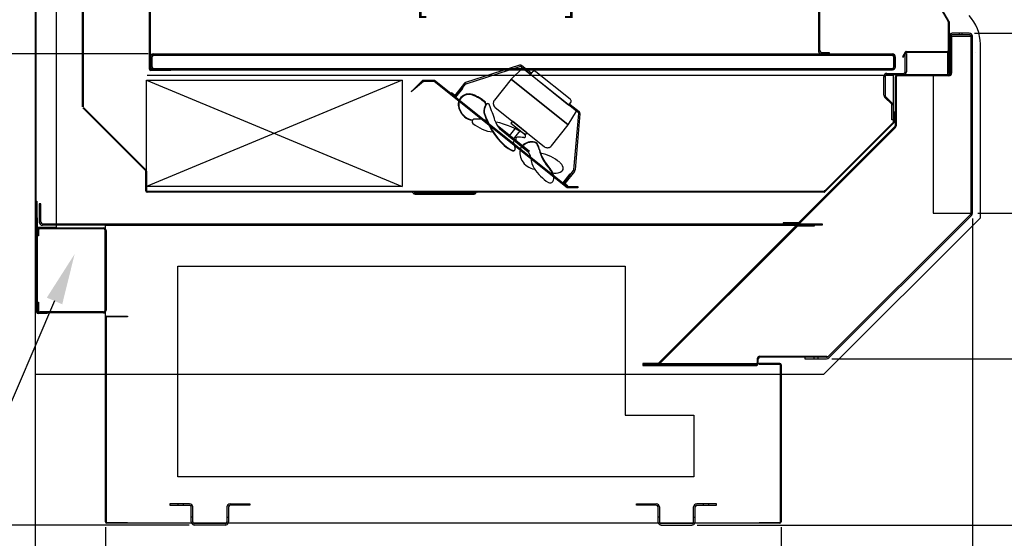
# Model space of a CAD drawing. Units: inches. Extents: x 36 to 253, y 23 to 202.
# Drawn here: x 63 to 109, y 144 to 168 of the extents above; entities that cross this region are included whole.
import ezdxf
from ezdxf import colors
from ezdxf.entities.mleader import LeaderData, LeaderLine
from ezdxf.math import Vec2, Vec3

# ---------------------------------------------------------------- set-up
doc = ezdxf.new("R2010")
doc.units = ezdxf.units.IN
doc.header["$LTSCALE"] = 6
doc.header["$MEASUREMENT"] = 0
doc.layers.add('DIMS-END', color=7, linetype='Continuous')
doc.layers.add('END VIEW', color=7, linetype='Continuous')
doc.styles.get("Standard").update_dxf_attribs({"font": 'arial.ttf'})
doc.dimstyles.get("Standard").update_dxf_attribs({"dimtxt": 1.3, "dimasz": 1.8, "dimexe": 0.25, "dimexo": 0.25, "dimgap": 0.09, "dimtad": 0, "dimtih": 1, "dimtoh": 1, "dimdec": 4, "dimzin": 0, "dimdsep": 46, "dimlunit": 5, "dimtxsty": 'Standard', "dimcen": 1, "dimadec": 0, "dimazin": 0, "dimtfac": 1, "dimtdec": 4, "dimtofl": 0, "dimtmove": 0, "dimatfit": 3, "dimfxl": 1, "dimfrac": 2, "dimtolj": 1, "dimtzin": 0, "dimarcsym": 0})

# ---------------------------------------------------------------- blocks, each defined once
blk = doc.blocks.new('*D17')
at = {"layer": 'Defpoints', "color": 0, "linetype": 'Continuous', "transparency": 16777216}
for p in [(76.228, 192.491), (40.176, 144.366), (71.304, 144.366)]:
    blk.add_point(p, dxfattribs=at)
at = {"layer": 'DIMS-END', "color": 0, "linetype": 'Continuous', "lineweight": -2, "transparency": 16777216}
for p, q in [((75.978, 192.491), (39.926, 192.491)), ((40.176, 190.691), (40.176, 172.884)), ((40.176, 146.166), (40.176, 164.81)), ((71.054, 144.366), (39.926, 144.366))]:
    blk.add_line(p, q, dxfattribs=at)
at = {"layer": 'DIMS-END', "color": 0, "linetype": 'Continuous', "transparency": 16777216}
for points in [[(39.876, 190.691), (40.476, 190.691), (40.176, 192.491)], [(39.876, 146.166), (40.476, 146.166), (40.176, 144.366)]]:
    blk.add_solid(points, dxfattribs=at)
at = {"layer": 'DIMS-END', "color": 0, "linetype": 'Continuous', "transparency": 16777216, "insert": (40.176, 168.847), "char_height": 1.3, "attachment_point": 5}
blk.add_mtext('\\A1;48 1/8 in\\P [122.2 cm]\\PCASE\\PHEIGHT', dxfattribs=at)
blk = doc.blocks.new('*D18')
at = {"layer": 'Defpoints', "color": 0, "linetype": 'Continuous', "transparency": 16777216}
for p in [(83.374, 188.729), (50.498, 166.506), (69.38, 166.506)]:
    blk.add_point(p, dxfattribs=at)
at = {"layer": 'DIMS-END', "color": 0, "linetype": 'Continuous', "lineweight": -2, "transparency": 16777216}
for p, q in [((83.124, 188.729), (50.248, 188.729)), ((50.498, 186.929), (50.498, 181.661)), ((50.498, 168.306), (50.498, 173.586)), ((69.13, 166.506), (50.248, 166.506))]:
    blk.add_line(p, q, dxfattribs=at)
at = {"layer": 'DIMS-END', "color": 0, "linetype": 'Continuous', "transparency": 16777216}
for points in [[(50.198, 186.929), (50.798, 186.929), (50.498, 188.729)], [(50.198, 168.306), (50.798, 168.306), (50.498, 166.506)]]:
    blk.add_solid(points, dxfattribs=at)
at = {"layer": 'DIMS-END', "color": 0, "linetype": 'Continuous', "transparency": 16777216, "insert": (50.498, 177.623), "char_height": 1.3, "attachment_point": 5}
blk.add_mtext('\\A1;22 1/4 in\\P [56.4 cm]\\PINTERIOR\\PHEIGHT', dxfattribs=at)
blk = doc.blocks.new('*D19')
at = {"layer": 'Defpoints', "color": 0, "linetype": 'Continuous', "transparency": 16777216}
for p in [(100.605, 170.229), (100.605, 168.506), (69.229, 166.336)]:
    blk.add_point(p, dxfattribs=at)
at = {"layer": 'DIMS-END', "color": 0, "linetype": 'Continuous', "lineweight": -2, "transparency": 16777216}
for p, q in [((69.229, 166.586), (69.229, 170.479)), ((71.029, 170.229), (81.235, 170.229)), ((98.805, 170.229), (89.271, 170.229)), ((100.605, 168.756), (100.605, 170.479))]:
    blk.add_line(p, q, dxfattribs=at)
at = {"layer": 'DIMS-END', "color": 0, "linetype": 'Continuous', "transparency": 16777216}
for points in [[(71.029, 170.529), (71.029, 169.929), (69.229, 170.229)], [(98.805, 170.529), (98.805, 169.929), (100.605, 170.229)]]:
    blk.add_solid(points, dxfattribs=at)
at = {"layer": 'DIMS-END', "color": 0, "linetype": 'Continuous', "transparency": 16777216, "insert": (85.253, 170.229), "char_height": 1.3, "attachment_point": 5}
blk.add_mtext('\\A1;31 3/8 in\\P [79.7 cm]', dxfattribs=at)
blk = doc.blocks.new('*D20')
at = {"layer": 'Defpoints', "color": 0, "transparency": 16777216}
for p in [(107.839, 159.022), (123.68, 159.022), (94.669, 144.366)]:
    blk.add_point(p, dxfattribs=at)
at = {"layer": 'DIMS-END', "color": 0, "lineweight": -2, "transparency": 16777216}
for p, q in [((108.089, 159.022), (123.93, 159.022)), ((123.68, 157.222), (123.68, 153.885)), ((123.68, 146.166), (123.68, 149.931)), ((94.919, 144.366), (123.93, 144.366))]:
    blk.add_line(p, q, dxfattribs=at)
at = {"layer": 'DIMS-END', "color": 0, "transparency": 16777216}
for points in [[(123.38, 157.222), (123.98, 157.222), (123.68, 159.022)], [(123.38, 146.166), (123.98, 146.166), (123.68, 144.366)]]:
    blk.add_solid(points, dxfattribs=at)
at = {"layer": 'DIMS-END', "color": 0, "transparency": 16777216, "insert": (123.68, 151.908), "char_height": 1.3, "width": 27.04786, "attachment_point": 5, "line_spacing_factor": 0.941778}
blk.add_mtext('\\A1;14 5/8 in\\P [37.2 cm]', dxfattribs=at)
blk = doc.blocks.new('*D21')
at = {"layer": 'Defpoints', "color": 0, "transparency": 16777216}
for p in [(100.994, 152.176), (114.622, 152.176), (94.669, 144.366)]:
    blk.add_point(p, dxfattribs=at)
at = {"layer": 'DIMS-END', "color": 0, "lineweight": -2, "transparency": 16777216}
for p, q in [((101.244, 152.176), (114.872, 152.176)), ((114.622, 150.376), (114.622, 150.305)), ((114.622, 146.166), (114.622, 146.351)), ((94.919, 144.366), (114.872, 144.366))]:
    blk.add_line(p, q, dxfattribs=at)
at = {"layer": 'DIMS-END', "color": 0, "transparency": 16777216}
for points in [[(114.322, 150.376), (114.922, 150.376), (114.622, 152.176)], [(114.322, 146.166), (114.922, 146.166), (114.622, 144.366)]]:
    blk.add_solid(points, dxfattribs=at)
at = {"layer": 'DIMS-END', "color": 0, "transparency": 16777216, "insert": (114.622, 148.328), "char_height": 1.3, "width": 28.89375, "attachment_point": 5, "line_spacing_factor": 0.941778}
blk.add_mtext('\\A1;7 13/16 in\\P [19.8 cm]', dxfattribs=at)
blk = doc.blocks.new('*D22')
at = {"layer": 'Defpoints', "color": 0, "transparency": 16777216}
for p in [(107.688, 167.484), (133.084, 167.484), (94.669, 144.366)]:
    blk.add_point(p, dxfattribs=at)
at = {"layer": 'DIMS-END', "color": 0, "lineweight": -2, "transparency": 16777216}
for p, q in [((107.938, 167.484), (133.334, 167.484)), ((133.084, 165.684), (133.084, 157.975)), ((133.084, 146.166), (133.084, 154.022)), ((94.919, 144.366), (133.334, 144.366))]:
    blk.add_line(p, q, dxfattribs=at)
at = {"layer": 'DIMS-END', "color": 0, "transparency": 16777216}
for points in [[(132.784, 165.684), (133.384, 165.684), (133.084, 167.484)], [(132.784, 146.166), (133.384, 146.166), (133.084, 144.366)]]:
    blk.add_solid(points, dxfattribs=at)
at = {"layer": 'DIMS-END', "color": 0, "transparency": 16777216, "insert": (133.084, 155.998), "char_height": 1.3, "width": 27.04786, "attachment_point": 5, "line_spacing_factor": 0.941778}
blk.add_mtext('\\A1;23 1/8 in\\P [58.7 cm]', dxfattribs=at)
blk = doc.blocks.new('*D23')
at = {"layer": 'Defpoints', "color": 0, "transparency": 16777216}
for p in [(63.826, 158.438), (67.119, 144.519), (67.119, 139.518)]:
    blk.add_point(p, dxfattribs=at)
at = {"layer": 'DIMS-END', "color": 0, "lineweight": -2, "transparency": 16777216}
for p, q in [((63.826, 158.188), (63.826, 139.268)), ((67.119, 144.269), (67.119, 139.268)), ((62.026, 139.518), (60.226, 139.518)), ((68.919, 139.518), (70.957, 139.518))]:
    blk.add_line(p, q, dxfattribs=at)
at = {"layer": 'DIMS-END', "color": 0, "transparency": 16777216}
for points in [[(62.026, 139.818), (62.026, 139.218), (63.826, 139.518)], [(68.919, 139.818), (68.919, 139.218), (67.119, 139.518)]]:
    blk.add_solid(points, dxfattribs=at)
at = {"layer": 'DIMS-END', "color": 0, "transparency": 16777216, "insert": (74.469, 139.518), "char_height": 1.3, "width": 23.35609, "attachment_point": 5, "line_spacing_factor": 0.941778}
blk.add_mtext('\\A1;3 5/16 in\\P [8.4 cm]', dxfattribs=at)
blk = doc.blocks.new('*D24')
at = {"layer": 'Defpoints', "color": 0, "transparency": 16777216}
for p in [(63.826, 158.371), (98.852, 144.522), (98.852, 132.954)]:
    blk.add_point(p, dxfattribs=at)
at = {"layer": 'DIMS-END', "color": 0, "lineweight": -2, "transparency": 16777216}
for p, q in [((63.826, 158.121), (63.826, 132.704)), ((98.852, 144.272), (98.852, 132.704)), ((65.626, 132.954), (76.561, 132.954)), ((97.052, 132.954), (84.597, 132.954))]:
    blk.add_line(p, q, dxfattribs=at)
at = {"layer": 'DIMS-END', "color": 0, "transparency": 16777216}
for points in [[(65.626, 133.254), (65.626, 132.654), (63.826, 132.954)], [(97.052, 133.254), (97.052, 132.654), (98.852, 132.954)]]:
    blk.add_solid(points, dxfattribs=at)
at = {"layer": 'DIMS-END', "color": 0, "transparency": 16777216, "insert": (80.579, 132.954), "char_height": 1.3, "width": 25.20198, "attachment_point": 5, "line_spacing_factor": 0.941778}
blk.add_mtext('\\A1;35 in\\P [89.0 cm]', dxfattribs=at)
blk = doc.blocks.new('*D25')
at = {"layer": 'Defpoints', "color": 0, "transparency": 16777216}
for p in [(107.84, 159.023), (63.826, 158.371), (107.84, 125.969)]:
    blk.add_point(p, dxfattribs=at)
at = {"layer": 'DIMS-END', "color": 0, "lineweight": -2, "transparency": 16777216}
for p, q in [((107.84, 158.773), (107.84, 125.719)), ((63.826, 158.121), (63.826, 125.719)), ((65.626, 125.969), (81.283, 125.969)), ((106.04, 125.969), (90.329, 125.969))]:
    blk.add_line(p, q, dxfattribs=at)
at = {"layer": 'DIMS-END', "color": 0, "transparency": 16777216}
for points in [[(65.626, 126.269), (65.626, 125.669), (63.826, 125.969)], [(106.04, 126.269), (106.04, 125.669), (107.84, 125.969)]]:
    blk.add_solid(points, dxfattribs=at)
at = {"layer": 'DIMS-END', "color": 0, "transparency": 16777216, "insert": (85.806, 125.969), "char_height": 1.3, "width": 21.47254, "attachment_point": 5, "line_spacing_factor": 0.941778}
blk.add_mtext('\\A1;44 in\\P [111.8 cm]', dxfattribs=at)
blk = doc.blocks.new('BMD-12R A 48H 44D FLAT GLASS SECTION_dwg_6 IN FAN-flat-1-flat-1-flat-1-7703718-MAIN')
at = {"layer": 'END VIEW'}
for p, q in [((-2.257, 5.696), (-4.784, 4.892)), ((-4.765, 4.832), (-2.238, 5.637)), ((0.122, 4.104), (-1.489, 5.393)), ((-3.828, 3.832), (-3.764, 3.899)), ((-3.392, 3.714), (-1.098, 1.879)), ((0.294, 0.785), (0.524, 3.427)), ((0.586, 3.421), (0.357, 0.78)), ((-3.31, 2.886), (-1.787, 1.668)), ((-3.198, 2.72), (-1.846, 1.638)), ((-2.617, 2.332), (-2.654, 2.285)), ((-2.579, 1.673), (-2.511, 1.684)), ((-0.695, 0.643), (-0.625, 0.635)), ((-0.669, 0.487), (-0.645, 0.381))]:
    blk.add_line(p, q, dxfattribs=at)
at = {"layer": 'END VIEW', "flags": 128}
for points in [[(-2.65, 5.041), (0.034, 2.894), (0.429, 3.538), (-2.108, 5.569)], [(-4.939, 4.632), (-5.251, 4.241), (-5.447, 4.397), (-5.466, 4.373), (-5.246, 4.197), (-4.915, 4.612)], [(-2.225, 2.621), (-2.421, 2.777), (-2.733, 2.387), (-2.538, 2.23)], [(-1.903, 2.523), (-2.587, 3.07), (-2.665, 2.972), (-1.981, 2.426)], [(0.112, 0.591), (-0.22, 0.176), (0, 0), (0.02, 0.024), (-0.176, 0.181), (0.137, 0.571)]]:
    blk.add_lwpolyline(points, close=True, dxfattribs=at)
for points in [[(-2.18, 5.626), (-1.767, 5.295), (-1.728, 5.344), (-2.141, 5.675)], [(-1.664, 5.373), (-1.742, 5.276), (0.063, 3.831), (0.142, 3.929)], [(-4.843, 4.851), (-5.3, 4.28), (-5.251, 4.241), (-4.795, 4.812)], [(-0.747, 1.918), (0.034, 2.894), (-2.65, 5.041), (-3.431, 4.065)], [(0.501, 3.481), (0.088, 3.812), (0.127, 3.86), (0.54, 3.53)], [(0.33, 0.712), (-0.127, 0.142), (-0.176, 0.181), (0.281, 0.751)]]:
    blk.add_lwpolyline(points, dxfattribs=at)
at = {"layer": 'END VIEW'}
for centre, radius, start, end in [((-2.219, 5.577), 0.125, 51.3402, 107.6501), ((-2.219, 5.577), 0.0625, 51.3402, 107.6501), ((-1.562, 5.29), 0.132, 118.144, 140.6794), ((-1.564, 5.286), 0.134, 104.9025, 116.8113), ((-1.567, 5.303), 0.117, 94.9865, 105.3583), ((-1.567, 5.286), 0.134, 82.4025, 94.3113), ((-1.564, 5.303), 0.117, 72.4865, 82.8583), ((-1.571, 5.288), 0.133, 52.0295, 71.8301), ((-4.746, 4.773), 0.125, 107.6501, 141.3402), ((-4.746, 4.773), 0.0625, 107.6501, 141.3402), ((-4.629, 3.847), 0.503, 69.6304, 208.3291), ((-4.629, 3.847), 0.481, 69.6304, 208.3291), ((-4.629, 3.847), 0.481, 69.6304, 137.8337), ((-5.119, 2.527), 1.889, 48.4388, 69.6304), ((-5.119, 2.527), 1.912, 48.4388, 69.6304), ((-3.401, 3.551), 0.533, 145.7602, 187.7123), ((-3.401, 3.551), 0.511, 146.6123, 187.386), ((-3.947, 3.893), 0.0929, 344.1089, 34.0669), ((-3.947, 3.893), 0.115, 341.9506, 34.0669), ((-3.742, 3.768), 0.13, 112.9085, 140.308), ((-3.75, 3.818), 0.0817, 6.0803, 121.6576), ((-11.426, 0.596), 8.403, 17.3965, 22.6099), ((-3.217, 3.908), 0.268, 172.4025, 184.3113), ((-3.252, 3.908), 0.234, 184.9865, 195.3583), ((-3.251, 3.914), 0.234, 162.4865, 172.8583), ((-3.218, 3.915), 0.268, 194.9025, 206.8113), ((-3.22, 3.901), 0.267, 142.0295, 161.8301), ((-3.224, 3.918), 0.264, 208.144, 230.6794), ((0.038, 4.002), 0.132, 28.144, 50.6794), ((0.036, 4.011), 0.133, 322.0295, 341.8301), ((0.035, 4.004), 0.134, 14.9025, 26.8113), ((0.052, 4.004), 0.117, 342.4865, 352.8583), ((0.052, 4.008), 0.117, 4.9865, 15.3583), ((0.035, 4.008), 0.134, 352.4025, 4.3113), ((-4.359, 3.863), 0.757, 199.6467, 261.8064), ((-4.359, 3.863), 0.735, 199.6467, 262.7804), ((-0.63, 4.445), 3.439, 196.3898, 227.0353), ((-0.63, 4.445), 3.416, 196.3898, 227.0353), ((0.462, 3.432), 0.0625, 355.0303, 51.3402), ((0.462, 3.432), 0.125, 355.0303, 51.3402), ((-4.366, 3.054), 0.117, 116.673, 230.9889), ((-3.299, 4.371), 1.812, 230.9889, 247.0124), ((-4.223, 1.832), 1.341, 71.4031, 98.3765), ((-2.224, 3.496), 1.245, 198.1204, 218.5243), ((-4.047, -0.456), 3.55, 54.3709, 79.053), ((-3.408, 3.881), 1.322, 243.0306, 265.6588), ((-2.344, 2.23), 0.0885, 106.0342, 207.5808), ((-2.308, 0.627), 1.689, 81.4762, 92.0575), ((-2.046, 2.377), 0.0802, 261.4762, 38.2689), ((-1.783, 3.336), 1.843, 229.8062, 244.4115), ((-1.783, 3.336), 1.821, 229.8062, 244.4115), ((-2.502, 2.102), 0.0442, 41.3018, 190.6229), ((-0.885, 2.406), 1.689, 190.6229, 201.2042), ((-1.547, 1.573), 0.692, 153.7856, 211.0501), ((-1.681, 1.466), 0.638, 76.3916, 133.0351), ((-1.681, 1.466), 0.616, 76.3916, 132.7293), ((-1.578, 1.892), 0.177, 29.6365, 76.3916), ((-1.578, 1.892), 0.199, 29.6365, 76.3916), ((-2.063, 1.617), 0.734, 9.317, 29.6365), ((-2.063, 1.617), 0.757, 9.317, 29.6365), ((-0.934, 2.089), 0.267, 232.0295, 251.8301), ((-0.948, 2.092), 0.268, 284.9025, 296.8113), ((-0.951, 2.085), 0.264, 298.144, 320.6794), ((-2.535, 1.766), 0.0802, 244.4115, 21.2042), ((-2.24, 1.311), 0.512, 3.9068, 39.6857), ((0.792, 2.307), 2.206, 195.0308, 222.7092), ((0.792, 2.308), 2.184, 195.0987, 222.7274), ((-1.76, -0.601), 2.228, 51.2682, 77.1199), ((-0.947, 2.059), 0.234, 252.4865, 262.8583), ((-0.94, 2.093), 0.268, 262.4025, 274.3113), ((-0.94, 2.058), 0.234, 274.9865, 285.3583), ((-1.413, 1.653), 0.848, 211.0501, 260.5063), ((-0.617, 1.422), 1.115, 183.9068, 210.8987), ((-0.658, 0.772), 0.467, 16.134, 51.3318), ((0.395, 2.185), 2.379, 214.153, 237.1235), ((-1.357, 0.35), 0.701, 11.3018, 41.1398), ((-1.357, 0.35), 0.724, 11.3018, 41.1398), ((-0.994, 0.422), 0.354, 327.834, 11.3018), ((-0.557, 1.119), 0.489, 261.9593, 305.7274), ((-0.368, 0.856), 0.165, 305.7274, 16.134), ((0.232, 0.79), 0.0625, 321.3402, 355.0303), ((0.232, 0.79), 0.125, 321.3402, 355.0303), ((-0.819, 0.312), 0.147, 238.1997, 327.834)]:
    blk.add_arc(centre, radius, start, end, dxfattribs=at)

msp = doc.modelspace()

# ---------------------------------------------------------------- linework, layer by layer
at = {"layer": 'END VIEW'}
for p, q in [((66.04545, 164.01275, -0.3682), (66.04545, 168.63449, -0.3682)), ((66.07545, 168.63449, -0.3682), (66.07545, 164.01275, -0.3682)), ((69.19445, 165.78685, -0.3682), (69.19445, 168.68985, -0.3682)), ((69.22945, 168.68985, -0.3682), (69.22945, 165.78685, -0.3682)), ((69.22945, 167.87351, -0.3682), (69.19445, 167.87351, -0.3682)), ((100.60495, 167.94335, -0.3682), (100.67795, 167.94335, -0.3682)), ((69.22945, 167.82639, -0.3682), (69.19445, 167.82639, -0.3682)), ((69.22945, 167.81085, -0.3682), (69.19445, 167.81085, -0.3682)), ((69.22945, 167.70139, -0.3682), (69.19445, 167.70139, -0.3682)), ((69.22945, 167.56085, -0.3682), (69.19445, 167.56085, -0.3682)), ((107.68845, 167.4842, -0.3682), (106.89445, 167.4842, -0.3682)), ((106.89445, 167.4112, -0.3682), (107.68845, 167.4112, -0.3682)), ((107.22895, 167.4112, -0.3682), (107.22895, 167.4842, -0.3682)), ((107.35395, 167.4112, -0.3682), (107.35395, 167.4842, -0.3682)), ((69.19445, 167.10709, -0.3682), (69.22945, 167.10709, -0.3682)), ((100.60495, 167.06835, -0.3682), (100.67795, 167.06835, -0.3682)), ((106.70845, 167.2156, -0.3682), (106.81645, 167.2156, -0.3682)), ((106.70845, 167.0281, -0.3682), (106.81645, 167.0281, -0.3682)), ((106.81673, 167.19997, -0.3682), (106.86473, 167.19997, -0.3682)), ((106.81673, 167.04372, -0.3682), (106.86473, 167.04372, -0.3682)), ((100.85445, 166.43285, -0.3682), (100.85445, 166.50585, -0.3682)), ((103.72945, 166.43285, -0.3682), (103.72945, 166.50585, -0.3682)), ((104.68729, 166.59315, -0.3682), (104.55764, 166.36859, -0.3682)), ((104.72655, 166.62615, -0.3682), (106.67345, 166.62615, -0.3682)), ((107.99306, 166.56505, -0.3682), (107.99306, 166.56502, -0.3682)), ((69.05299, 165.27473, -0.3682), (81.05299, 160.27473, -0.3682)), ((104.20973, 165.3992, -0.3682), (104.20973, 163.13139, -0.3682)), ((104.25773, 165.3992, -0.3682), (104.25773, 163.13139, -0.3682)), ((106.73873, 165.5252, -0.3682), (104.33573, 165.5252, -0.3682)), ((106.73873, 165.4772, -0.3682), (104.33573, 165.4772, -0.3682)), ((69.01337, 161.01956, -0.3682), (66.06332, 163.96961, -0.3682)), ((66.08453, 163.99083, -0.3682), (69.03459, 161.04077, -0.3682)), ((104.20973, 163.84297, -0.3682), (104.25773, 163.84297, -0.3682)), ((104.20973, 163.68672, -0.3682), (104.25773, 163.68672, -0.3682)), ((104.18689, 163.07624, -0.3682), (99.70834, 158.59769, -0.3682)), ((104.22083, 163.04229, -0.3682), (99.74229, 158.56375, -0.3682)), ((103.22942, 162.11877, -0.3682), (103.26337, 162.08483, -0.3682)), ((63.86045, 160.15485, -0.3682), (63.82545, 160.15485, -0.3682)), ((100.8695, 160.04048, -0.3682), (69.08345, 160.04048, -0.3682)), ((63.86045, 159.90485, -0.3682), (63.82545, 159.90485, -0.3682)), ((84.43864, 159.94648, -0.3682), (81.66626, 159.94648, -0.3682)), ((81.66626, 159.91648, -0.3682), (84.43864, 159.91648, -0.3682)), ((100.66581, 159.55516, -0.3682), (100.69975, 159.52121, -0.3682)), ((100.79839, 159.68774, -0.3682), (100.83233, 159.6538, -0.3682)), ((64.01545, 159.10797, -0.3682), (64.08845, 159.10797, -0.3682)), ((64.01545, 158.95172, -0.3682), (64.08845, 158.95172, -0.3682)), ((107.74361, 158.96635, -0.3682), (101.04916, 152.2719, -0.3682)), ((101.10077, 152.22028, -0.3682), (107.79523, 158.91473, -0.3682)), ((64.05145, 158.33485, -0.3682), (67.02745, 158.33485, -0.3682)), ((67.02745, 158.28685, -0.3682), (64.05145, 158.28685, -0.3682)), ((64.73045, 158.52685, -0.3682), (64.73045, 158.45385, -0.3682)), ((65.91795, 158.28685, -0.3682), (65.91795, 158.33485, -0.3682)), ((66.79295, 158.28685, -0.3682), (66.79295, 158.33485, -0.3682)), ((66.98045, 158.52685, -0.3682), (66.98045, 158.45385, -0.3682)), ((67.10545, 154.46073, -0.3682), (67.10545, 158.20885, -0.3682)), ((67.15345, 158.20885, -0.3682), (67.15345, 154.46073, -0.3682)), ((69.31945, 158.45385, -0.3682), (69.31945, 158.52685, -0.3682)), ((70.0027, 158.45385, -0.3682), (70.0027, 158.52685, -0.3682)), ((70.1902, 158.45385, -0.3682), (70.1902, 158.52685, -0.3682)), ((76.31495, 158.45385, -0.3682), (76.31495, 158.52685, -0.3682)), ((76.50245, 158.45385, -0.3682), (76.50245, 158.52685, -0.3682)), ((81.75545, 158.45385, -0.3682), (81.75545, 158.52685, -0.3682)), ((82.6272, 158.45385, -0.3682), (82.6272, 158.52685, -0.3682)), ((82.8147, 158.45385, -0.3682), (82.8147, 158.52685, -0.3682)), ((84.75545, 158.45385, -0.3682), (84.75545, 158.52685, -0.3682)), ((88.93945, 158.45385, -0.3682), (88.93945, 158.52685, -0.3682)), ((89.12695, 158.45385, -0.3682), (89.12695, 158.52685, -0.3682)), ((93.11324, 151.9787, -0.3682), (99.55148, 158.41694, -0.3682)), ((99.58542, 158.383, -0.3682), (93.14718, 151.94476, -0.3682)), ((95.2517, 158.45385, -0.3682), (95.2517, 158.52685, -0.3682)), ((95.4392, 158.45385, -0.3682), (95.4392, 158.52685, -0.3682)), ((99.14238, 158.57485, -0.3682), (99.14238, 158.52685, -0.3682)), ((99.2107, 158.57485, -0.3682), (99.2107, 158.52685, -0.3682)), ((99.22633, 158.45385, -0.3682), (99.22633, 158.52685, -0.3682)), ((99.38258, 158.45385, -0.3682), (99.38258, 158.52685, -0.3682)), ((99.3982, 158.57485, -0.3682), (99.3982, 158.52685, -0.3682)), ((99.94533, 158.52685, -0.3682), (99.94533, 158.40585, -0.3682)), ((100.10158, 158.52685, -0.3682), (100.10158, 158.40585, -0.3682)), ((67.15345, 157.91185, -0.3682), (67.10545, 157.91185, -0.3682)), ((67.15345, 157.78685, -0.3682), (67.10545, 157.78685, -0.3682)), ((67.15345, 157.5316, -0.3682), (67.10545, 157.5316, -0.3682)), ((67.10545, 157.52235, -0.3682), (67.15345, 157.52235, -0.3682)), ((67.15345, 157.3441, -0.3682), (67.10545, 157.3441, -0.3682)), ((98.44662, 157.31209, -0.3682), (98.48057, 157.27815, -0.3682)), ((67.10545, 156.64735, -0.3682), (67.15345, 156.64735, -0.3682)), ((97.82791, 156.69337, -0.3682), (97.86185, 156.65943, -0.3682)), ((67.15345, 155.4316, -0.3682), (67.10545, 155.4316, -0.3682)), ((67.15345, 155.2441, -0.3682), (67.10545, 155.2441, -0.3682)), ((96.3253, 155.19077, -0.3682), (96.35925, 155.15682, -0.3682)), ((96.41369, 155.27915, -0.3682), (96.44763, 155.24521, -0.3682)), ((63.89045, 154.74148, -0.3682), (63.92545, 154.74148, -0.3682)), ((63.89045, 154.55398, -0.3682), (63.92545, 154.55398, -0.3682)), ((63.97345, 154.72597, -0.3682), (63.92545, 154.72597, -0.3682)), ((63.97345, 154.56972, -0.3682), (63.92545, 154.56972, -0.3682)), ((95.79497, 154.66044, -0.3682), (95.82892, 154.62649, -0.3682)), ((95.88336, 154.74882, -0.3682), (95.9173, 154.71488, -0.3682)), ((67.02745, 154.33473, -0.3682), (63.95645, 154.33473, -0.3682)), ((67.02745, 154.38273, -0.3682), (64.05145, 154.38273, -0.3682)), ((95.42318, 154.22076, -0.3682), (95.38924, 154.2547, -0.3682)), ((95.11383, 153.9114, -0.3682), (95.07988, 153.94535, -0.3682)), ((67.11845, 152.6816, -0.3682), (67.15345, 152.6816, -0.3682)), ((67.11845, 152.4941, -0.3682), (67.15345, 152.4941, -0.3682)), ((97.73428, 152.17486, -0.3682), (97.73428, 151.98586, -0.3682)), ((97.78228, 151.98586, -0.3682), (97.78228, 152.17486, -0.3682)), ((100.3847, 152.24906, -0.3682), (100.3847, 152.17606, -0.3682)), ((100.5722, 152.24906, -0.3682), (100.5722, 152.17606, -0.3682)), ((92.63133, 151.95586, -0.3682), (92.63133, 151.90786, -0.3682)), ((92.78758, 151.95586, -0.3682), (92.78758, 151.90786, -0.3682)), ((98.85178, 150.4526, -0.3682), (98.81978, 150.4526, -0.3682)), ((98.85178, 150.2651, -0.3682), (98.81978, 150.2651, -0.3682)), ((67.11845, 146.2816, -0.3682), (67.15345, 146.2816, -0.3682)), ((98.85178, 146.2816, -0.3682), (98.81978, 146.2816, -0.3682)), ((67.11845, 146.0941, -0.3682), (67.15345, 146.0941, -0.3682)), ((98.85178, 146.0941, -0.3682), (98.81978, 146.0941, -0.3682)), ((70.52845, 145.36485, -0.3682), (70.52845, 145.29185, -0.3682)), ((70.77845, 145.36485, -0.3682), (70.77845, 145.29185, -0.3682)), ((71.15345, 144.51685, -0.3682), (71.15345, 145.21385, -0.3682)), ((71.22645, 144.51685, -0.3682), (71.22645, 145.21385, -0.3682)), ((72.83045, 145.21385, -0.3682), (72.83045, 144.51685, -0.3682)), ((72.90345, 145.21385, -0.3682), (72.90345, 144.51685, -0.3682)), ((73.27845, 145.36485, -0.3682), (73.27845, 145.29185, -0.3682)), ((73.52845, 145.36485, -0.3682), (73.52845, 145.29185, -0.3682)), ((92.44445, 145.36485, -0.3682), (92.44445, 145.29185, -0.3682)), ((92.69445, 145.36485, -0.3682), (92.69445, 145.29185, -0.3682)), ((93.06978, 145.21385, -0.3682), (93.06978, 144.51685, -0.3682)), ((93.14278, 145.21385, -0.3682), (93.14278, 144.51685, -0.3682)), ((94.74678, 144.51685, -0.3682), (94.74678, 145.21385, -0.3682)), ((94.81978, 144.51685, -0.3682), (94.81978, 145.21385, -0.3682)), ((95.19445, 145.36485, -0.3682), (95.19445, 145.29185, -0.3682)), ((95.44445, 145.36485, -0.3682), (95.44445, 145.29185, -0.3682)), ((71.22645, 144.74085, -0.3682), (71.15345, 144.74085, -0.3682)), ((72.83045, 144.74085, -0.3682), (72.90345, 144.74085, -0.3682)), ((93.14278, 144.74085, -0.3682), (93.06978, 144.74085, -0.3682)), ((94.74678, 144.74085, -0.3682), (94.81978, 144.74085, -0.3682)), ((98.78878, 144.45735, -0.3682), (67.18478, 144.45735, -0.3682)), ((72.75245, 144.43885, -0.3682), (71.30445, 144.43885, -0.3682)), ((72.75245, 144.36585, -0.3682), (71.30445, 144.36585, -0.3682)), ((94.66878, 144.43885, -0.3682), (93.22078, 144.43885, -0.3682)), ((93.22078, 144.36585, -0.3682), (94.66878, 144.36585, -0.3682))]:
    msp.add_line(p, q, dxfattribs=at)
at = {"layer": 'END VIEW', "elevation": -0.3682, "flags": 128}
for points in [[(84.19129, 192.61571), (75.78718, 192.61571), (75.78718, 191.1868), (63.82558, 169.86257), (63.82558, 151.45431), (100.864, 151.45431), (108.21145, 158.80176), (108.21145, 166.95868), (108.21145, 166.95864)], [(106.73461, 168.04516), (106.11845, 169.11238), (106.08814, 169.09488), (106.7043, 168.02766)], [(63.82545, 168.52712), (63.82545, 158.36985), (64.82545, 158.36985), (64.82545, 168.52704), (63.82548, 168.52704), (63.86045, 168.52712), (63.86045, 158.36985), (63.86045, 159.58485), (63.89561, 159.58485), (63.89561, 158.36985)], [(100.67795, 166.65685), (100.67795, 168.50585), (100.60495, 168.50585), (100.60495, 166.65685)], [(106.74345, 168.01216), (106.74345, 165.52985), (105.99245, 165.52985), (105.99245, 159.02159), (107.83945, 159.02159)], [(106.70845, 166.59115), (106.70845, 165.59585), (106.70845, 168.01216)], [(106.74345, 166.9112), (106.81645, 166.9112), (106.81645, 167.3332)], [(106.74345, 166.8792), (106.84845, 166.8792), (106.84845, 167.33312), (107.83945, 167.33312), (107.76645, 167.33312), (107.76645, 159.02151), (107.83945, 159.02151), (107.83945, 167.3332)], [(106.81673, 165.6032), (106.81673, 167.3502), (106.86473, 167.3502), (106.86473, 165.6032)], [(100.75595, 166.57885), (101.10495, 166.57885), (101.10495, 166.50585)], [(100.82345, 166.50585), (100.8237, 166.57885), (100.8237, 166.50585)], [(101.01145, 166.50585), (101.0112, 166.57885), (101.0112, 166.50585), (101.01095, 166.57885)], [(104.69624, 166.60865), (104.55764, 166.36859), (104.58795, 166.35109), (104.72655, 166.59115), (106.67345, 166.59115), (106.67345, 165.56485)], [(104.68323, 165.66685), (104.68323, 166.53022), (104.74223, 166.53022), (104.74223, 165.66685)], [(69.22945, 166.35485), (69.30245, 166.35485), (69.31236, 166.3845)], [(69.30746, 166.36253), (69.30256, 166.35485), (69.30256, 165.90685), (69.30256, 166.35485)], [(104.22945, 165.90685), (104.22945, 166.35485), (104.15645, 166.35485), (104.15645, 165.90685), (104.15645, 166.35485), (104.14662, 166.38427)], [(69.26045, 165.75585), (104.07834, 165.75585), (104.07834, 165.82885), (104.07834, 165.75585)], [(70.19445, 165.75585), (70.19445, 165.72085), (69.26045, 165.72085)], [(69.38045, 165.82885), (69.38045, 165.75585), (69.38045, 165.82885), (104.07845, 165.82885)], [(104.60523, 165.52985), (103.82023, 165.52985), (103.82023, 165.58885), (104.60523, 165.58885)], [(81.05299, 165.27473), (69.05299, 160.27473), (69.05299, 165.27473), (81.05299, 165.27473), (81.05299, 160.27473), (69.05299, 160.27473)], [(69.08345, 165.50949), (104.12515, 165.50949), (104.12515, 163.28341), (100.91326, 160.07148), (100.8695, 160.07148), (100.8695, 160.01048), (69.08345, 160.01048), (69.08345, 160.07148)], [(103.68323, 164.56215), (103.68323, 165.45185), (103.74223, 165.45185), (103.74223, 164.56215)], [(104.11723, 164.0981), (104.11723, 163.40485), (104.05823, 163.40485), (104.05823, 164.0981)], [(104.17077, 163.3118), (104.17077, 163.78653), (104.14077, 163.78653), (104.14077, 163.3118)], [(104.13169, 163.28988), (100.89142, 160.04956), (100.91263, 160.02835), (104.15291, 163.26867)], [(69.02245, 160.07148), (69.02245, 160.99764), (69.05245, 160.99764), (69.05245, 160.07148)], [(64.08845, 158.60485), (64.08845, 159.45385), (64.01545, 159.45385), (64.01545, 158.60485)], [(63.92545, 154.36573), (63.92545, 158.79973), (63.89045, 158.79973), (63.89045, 154.36573)], [(63.97345, 158.20885), (63.97345, 157.95985), (63.92545, 157.95985), (63.92545, 158.20885)], [(64.16645, 158.52685), (100.77678, 158.52685), (100.77678, 158.45385), (64.16645, 158.45385)], [(67.11878, 144.52335), (67.11878, 158.45498), (99.58325, 158.45498), (93.08743, 151.95916), (98.78878, 151.95916)], [(99.65319, 158.57485), (98.95538, 158.57485), (98.95538, 158.52685)], [(100.40727, 158.45385), (100.40727, 158.40585), (99.64057, 158.40585)], [(63.92545, 154.46073), (63.92545, 154.83473), (63.97345, 154.83473), (63.97345, 154.46073)], [(64.39045, 154.33473), (64.39045, 154.29973), (63.95645, 154.29973)], [(67.18445, 154.18535), (68.15345, 154.18535), (68.15345, 154.15035), (67.18445, 154.15035)], [(97.86028, 152.30086), (98.81978, 152.30086), (101.00078, 152.30086), (101.00078, 152.25286), (98.81978, 152.25286), (97.86028, 152.25286)], [(100.994, 152.24906), (99.96381, 152.24906), (99.96381, 152.17606), (100.994, 152.17606)], [(97.65628, 151.90786), (92.35978, 151.90786), (92.35978, 151.85986), (97.65628, 151.85986)], [(93.05809, 151.95586), (92.36028, 151.95586), (92.36028, 151.90786), (93.05809, 151.90786)], [(98.78878, 151.95335), (97.81978, 151.95335), (97.81978, 151.92135), (98.78878, 151.92135)], [(98.85478, 151.89335), (98.85478, 151.45435), (98.85478, 144.51156)], [(71.07545, 145.36485), (70.15345, 145.36485), (70.15345, 145.29185), (71.07545, 145.29185)], [(72.98145, 145.36485), (73.90345, 145.36485), (73.90345, 145.29185), (72.98145, 145.29185)], [(92.99178, 145.29185), (92.06978, 145.29185), (92.06978, 145.36485), (92.99178, 145.36485)], [(94.89778, 145.29185), (95.81978, 145.29185), (95.81978, 145.36485), (94.89778, 145.36485)], [(67.18445, 144.48835), (68.15345, 144.48835), (68.15345, 144.45735), (68.15345, 144.45335), (67.18445, 144.45335)], [(97.81978, 144.45735), (97.81978, 144.48935), (98.78878, 144.48935)]]:
    msp.add_lwpolyline(points, dxfattribs=at)
for points in [[(104.07845, 166.50585), (104.07845, 166.43285), (69.38045, 166.43285), (69.38045, 166.50585)], [(69.72945, 165.82885), (69.72945, 165.75585)], [(103.72934, 165.82885), (103.72934, 165.75585)], [(89.30299, 160.21064), (88.80299, 160.21064), (82.55299, 165.21064), (82.05299, 165.21064), (81.47846, 164.7245), (82.0271, 165.27314), (82.57491, 165.27314), (88.82491, 160.27314), (89.30299, 160.27314)], [(103.72336, 164.46528), (104.03539, 164.15325)], [(103.76508, 164.507), (104.07711, 164.19497)], [(103.13078, 161.95225), (103.09684, 161.98619)], [(70.52278, 156.52435), (91.53178, 156.52435), (91.53178, 149.52435), (94.74978, 149.52435), (94.74978, 146.62535), (70.52278, 146.62535)], [(67.15345, 144.51935), (67.11845, 144.51935), (67.11845, 151.45435), (67.11845, 154.11935), (67.15345, 154.11935), (67.15345, 151.45435)], [(98.85178, 144.52035), (98.81978, 144.52035), (98.81978, 151.45435), (98.81978, 151.89035), (98.85178, 151.89035), (98.85178, 151.45435)]]:
    msp.add_lwpolyline(points, close=True, dxfattribs=at)
at = {"layer": 'END VIEW'}
for centre, radius, start, end in [((106.67745, 168.01216, -0.3682), 0.031, 0, 30), ((106.67745, 168.01216, -0.3682), 0.066, 0, 30), ((106.21145, 166.95868, -0.3682), 2, 0, 42.653905), ((106.89445, 167.3332, -0.3682), 0.151, 90, 180), ((106.89445, 167.3332, -0.3682), 0.078, 90, 180), ((107.68845, 167.3332, -0.3682), 0.151, 0, 90), ((107.68845, 167.3332, -0.3682), 0.078, 0, 90), ((69.38045, 166.35484, -0.3682), 0.151, 90.000571, 179.999429), ((69.5512, 166.36518, -0.3682), 0.2308, 151.250317, 155.294158), ((69.47837, 166.4051, -0.3682), 0.14775, 147.542011, 151.239359), ((69.42847, 166.43735, -0.3682), 0.08834, 139.813595, 147.820595), ((69.39705, 166.46399, -0.3682), 0.04715, 129.464448, 139.908886), ((69.38443, 166.47959, -0.3682), 0.02708, 114.615216, 129.825721), ((69.38058, 166.48812, -0.3682), 0.01773, 90.426312, 114.797353), ((100.75595, 166.65685, -0.3682), 0.151, 180, 270), ((100.75595, 166.65685, -0.3682), 0.078, 180, 270), ((104.07845, 166.35484, -0.3682), 0.151, 0.000571, 89.999429), ((104.07816, 166.48742, -0.3682), 0.01843, 65.477668, 89.091746), ((104.07389, 166.47863, -0.3682), 0.0282, 50.305465, 64.9889), ((104.0592, 166.46124, -0.3682), 0.05096, 38.342777, 50.085742), ((104.00974, 166.4225, -0.3682), 0.11378, 28.073508, 38.192227), ((103.89598, 166.35931, -0.3682), 0.24391, 24.793954, 28.596491), ((104.72655, 166.59115, -0.3682), 0.035, 90, 150), ((106.67345, 166.59115, -0.3682), 0.035, 360, 90), ((69.38045, 166.35485, -0.3682), 0.078, 89.999563, 180.000437), ((70.14808, 165.82741, -0.3682), 0.9965, 146.492264, 147.51998), ((70.85258, 165.87074, -0.3682), 1.62364, 160.500299, 161.553259), ((69.7159, 166.1134, -0.3682), 0.47826, 144.921438, 146.477978), ((70.22119, 166.09341, -0.3682), 0.95414, 159.591235, 160.448285), ((69.56064, 166.22308, -0.3682), 0.28816, 141.785629, 145.025807), ((69.90796, 166.21082, -0.3682), 0.61963, 157.803231, 159.666336), ((69.4736, 166.29156, -0.3682), 0.17742, 138.106329, 141.774136), ((69.68893, 166.30082, -0.3682), 0.38283, 155.158952, 157.890931), ((69.43108, 166.3301, -0.3682), 0.12003, 133.249034, 138.247625), ((69.4055, 166.35747, -0.3682), 0.08257, 126.736375, 133.336168), ((69.38802, 166.3815, -0.3682), 0.05285, 113.335321, 127.133775), ((69.38062, 166.39884, -0.3682), 0.03401, 90.289993, 113.454684), ((104.07845, 166.35485, -0.3682), 0.078, 359.999617, 90.000383), ((104.07845, 166.40104, -0.3682), 0.0318, 87.788636, 89.999492), ((104.07797, 166.39746, -0.3682), 0.0354, 64.741703, 87.237497), ((104.06989, 166.37991, -0.3682), 0.05473, 52.984107, 64.925915), ((104.04327, 166.34526, -0.3682), 0.09842, 41.110168, 52.755553), ((103.74592, 166.29039, -0.3682), 0.40904, 22.164752, 24.742814), ((103.97913, 166.28636, -0.3682), 0.18549, 38.282725, 41.790916), ((103.48561, 166.18516, -0.3682), 0.68982, 19.851268, 22.102154), ((103.89787, 166.22279, -0.3682), 0.28866, 34.959069, 38.194784), ((102.69561, 165.9009, -0.3682), 1.5294, 18.424329, 19.817517), ((103.67069, 166.06377, -0.3682), 0.56596, 32.76435, 34.974866), ((102.4099, 165.24829, -0.3682), 2.06749, 32.358571, 32.85904), ((69.26045, 165.78685, -0.3682), 0.066, 180, 270), ((69.38045, 165.90685, -0.3682), 0.151, 180, 270), ((69.26045, 165.78685, -0.3682), 0.031, 180, 270), ((69.38045, 165.90685, -0.3682), 0.078, 180, 270), ((69.38056, 165.90685, -0.3682), 0.078, 180, 270), ((103.82023, 165.45185, -0.3682), 0.137, 90, 180.00002), ((104.07834, 165.90685, -0.3682), 0.078, 270, 360), ((104.07845, 165.90685, -0.3682), 0.078, 270, 360), ((104.07845, 165.90685, -0.3682), 0.151, 270, 0), ((104.60523, 165.66685, -0.3682), 0.078, 270, 0), ((104.60523, 165.66685, -0.3682), 0.137, 270, 0), ((106.70845, 165.56485, -0.3682), 0.035, 180, 0), ((106.73873, 165.6032, -0.3682), 0.078, 270, 0), ((106.73873, 165.6032, -0.3682), 0.126, 270, 0), ((103.82023, 165.45185, -0.3682), 0.078, 90, 180), ((104.33573, 165.3992, -0.3682), 0.126, 90, 180), ((104.33573, 165.3992, -0.3682), 0.078, 90, 180), ((103.82023, 164.56215, -0.3682), 0.137, 180, 225), ((103.82023, 164.56215, -0.3682), 0.078, 180, 225), ((103.98023, 164.0981, -0.3682), 0.137, 0, 45), ((103.98023, 164.0981, -0.3682), 0.078, 0, 45), ((104.10977, 163.3118, -0.3682), 0.031, 315.0004, 0), ((104.10977, 163.3118, -0.3682), 0.061, 315.0004, 0), ((104.13173, 163.13139, -0.3682), 0.078, 315, 0), ((104.13173, 163.13139, -0.3682), 0.126, 315, 0), ((68.99145, 160.99764, -0.3682), 0.031, 0, 45), ((68.99145, 160.99764, -0.3682), 0.061, 0, 45), ((69.08345, 160.07148, -0.3682), 0.061, 180, 270), ((69.08345, 160.07148, -0.3682), 0.031, 180, 270), ((81.51365, 159.94048, -0.3682), 0.1, 30.8, 90), ((81.51365, 159.94048, -0.3682), 0.07, 30.8, 90), ((84.59125, 159.94048, -0.3682), 0.1, 90, 149.2), ((84.59125, 159.94048, -0.3682), 0.07, 90, 149.2), ((100.8695, 160.07148, -0.3682), 0.031, 270, 315.0004), ((100.8695, 160.07148, -0.3682), 0.061, 270, 315.0004), ((81.66626, 160.01648, -0.3682), 0.1, 210.8, 270), ((81.66626, 160.01648, -0.3682), 0.07, 210.8, 270), ((84.43864, 160.01648, -0.3682), 0.07, 270, 329.2), ((84.43864, 160.01648, -0.3682), 0.1, 270, 329.2), ((107.68845, 159.02151, -0.3682), 0.078, 315, 0), ((107.68845, 159.02151, -0.3682), 0.151, 315, 0), ((63.86053, 158.36985, -0.3682), 0.03508, 180, 359.999982), ((63.86053, 158.36985, -0.3682), 0.0000787, 180, 360), ((64.05145, 158.20885, -0.3682), 0.126, 90, 180), ((64.05145, 158.20885, -0.3682), 0.078, 90, 180), ((64.16645, 158.60485, -0.3682), 0.151, 180, 270), ((64.16645, 158.60485, -0.3682), 0.078, 180, 270), ((67.02745, 158.20885, -0.3682), 0.126, 0, 90), ((67.02745, 158.20885, -0.3682), 0.078, 0, 90), ((99.64057, 158.32785, -0.3682), 0.126, 90, 135), ((99.64057, 158.32785, -0.3682), 0.078, 90, 135), ((99.65319, 158.65285, -0.3682), 0.078, 270, 315), ((99.65319, 158.65285, -0.3682), 0.126, 270, 315), ((64.05145, 154.46073, -0.3682), 0.126, 180, 270), ((64.05145, 154.46073, -0.3682), 0.078, 180, 270), ((67.02745, 154.46073, -0.3682), 0.126, 270, 0), ((67.02745, 154.46073, -0.3682), 0.078, 270, 0), ((63.95645, 154.36573, -0.3682), 0.066, 180, 270), ((63.95645, 154.36573, -0.3682), 0.031, 180, 270), ((67.18445, 154.11935, -0.3682), 0.066, 90, 180), ((67.18445, 154.11935, -0.3682), 0.031, 90, 180), ((97.86028, 152.17486, -0.3682), 0.126, 90, 180), ((97.86028, 152.17486, -0.3682), 0.078, 90, 180), ((100.994, 152.32706, -0.3682), 0.078, 270, 315), ((100.994, 152.32706, -0.3682), 0.151, 270, 315), ((93.05809, 152.03386, -0.3682), 0.078, 270, 315), ((93.05809, 152.03386, -0.3682), 0.126, 270, 315), ((97.65628, 151.98586, -0.3682), 0.126, 270, 0), ((97.65628, 151.98586, -0.3682), 0.078, 270, 0), ((98.78878, 151.89335, -0.3682), 0.066, 0, 90), ((98.78878, 151.89035, -0.3682), 0.063, 0, 90), ((98.78878, 151.89035, -0.3682), 0.031, 0, 90), ((71.07545, 145.21385, -0.3682), 0.151, 0, 90), ((71.07545, 145.21385, -0.3682), 0.078, 0, 90), ((72.98145, 145.21385, -0.3682), 0.151, 90, 180), ((72.98145, 145.21385, -0.3682), 0.078, 90, 180), ((92.99178, 145.21385, -0.3682), 0.151, 0, 90), ((92.99178, 145.21385, -0.3682), 0.078, 0, 90), ((94.89778, 145.21385, -0.3682), 0.151, 90, 180), ((94.89778, 145.21385, -0.3682), 0.078, 90, 180), ((67.18445, 144.51935, -0.3682), 0.066, 180, 270), ((67.18478, 144.52335, -0.3682), 0.066, 180, 270), ((67.18445, 144.51935, -0.3682), 0.031, 180, 270), ((71.30445, 144.51685, -0.3682), 0.151, 180, 203.206098), ((71.30445, 144.51685, -0.3682), 0.151, 203.206098, 270), ((71.30445, 144.51685, -0.3682), 0.078, 180, 229.713483), ((71.30445, 144.51685, -0.3682), 0.078, 229.713483, 270), ((72.75245, 144.51685, -0.3682), 0.078, 270, 310.286517), ((72.75245, 144.51685, -0.3682), 0.151, 270, 336.793902), ((72.75245, 144.51685, -0.3682), 0.078, 310.286517, 0), ((72.75245, 144.51685, -0.3682), 0.151, 336.793902, 0), ((93.22078, 144.51685, -0.3682), 0.151, 180, 203.206098), ((93.22078, 144.51685, -0.3682), 0.151, 203.206098, 270), ((93.22078, 144.51685, -0.3682), 0.078, 180, 229.713483), ((93.22078, 144.51685, -0.3682), 0.078, 229.713483, 270), ((94.66878, 144.51685, -0.3682), 0.078, 270, 310.286517), ((94.66878, 144.51685, -0.3682), 0.151, 270, 336.793902), ((94.66878, 144.51685, -0.3682), 0.078, 310.286517, 0), ((94.66878, 144.51685, -0.3682), 0.151, 336.793902, 0), ((98.78878, 144.52035, -0.3682), 0.031, 270, 0), ((98.78771, 144.52593, -0.3682), 0.06859, 270.893899, 347.908786), ((98.78878, 144.52035, -0.3682), 0.063, 270, 291.698889), ((98.78878, 144.52035, -0.3682), 0.063, 291.698889, 0)]:
    msp.add_arc(centre, radius, start, end, dxfattribs=at)
for centre, start_param, end_param in [((69.38056, 165.90685, -0.3682), 1.57079633, 3.14159265), ((104.07834, 165.90685, -0.3682), 3.14159265, 4.71238898)]:
    msp.add_ellipse(centre, major_axis=(0, 0.151), ratio=0.51655629, start_param=start_param, end_param=end_param, dxfattribs=at)

# ---------------------------------------------------------------- block references
msp.add_blockref('BMD-12R A 48H 44D FLAT GLASS SECTION_dwg_6 IN FAN-flat-1-flat-1-flat-1-7703718-MAIN', (88.82339, 160.27436, -0.3682), dxfattribs=at)

# ---------------------------------------------------------------- dimensions: what is measured, and where the dimension line sits
at = {"layer": 'DIMS-END', "linetype": 'Continuous'}
for base, p1, p2, text, picture, middle in [((40.17579, 144.36585, -0.3682), (76.22807, 192.49076, -0.3682), (71.30445, 144.36585, -0.3682), '<>\\PCASE\\PHEIGHT', '*D17', (40.17579, 168.84693, -0.3682)), ((50.49833, 166.50585, -0.3682), (83.37387, 188.72898, -0.3682), (69.38045, 166.50585, -0.3682), '<>\\PINTERIOR\\PHEIGHT', '*D18', (50.49833, 177.62345, -0.3682))]:
    dim = msp.add_linear_dim(base=base, p1=p1, p2=p2, angle=90, text=text, dimstyle='Standard', override={"dimpost": ' in\\X'}, dxfattribs=at)
    dim.commit()
    dim.dimension.update_dxf_attribs({"geometry": picture, "text_midpoint": middle, "dimtype": 160})
dim = msp.add_linear_dim(base=(100.60495, 170.22944, -0.3682), p1=(69.22945, 166.33633, -0.3682), p2=(100.60495, 168.50585, -0.3682), dimstyle='Standard', override={"dimpost": ' in\\X'}, dxfattribs=at)
dim.commit()
dim.dimension.update_dxf_attribs({"geometry": '*D19', "text_midpoint": (85.25275, 170.22944, -0.3682), "dimtype": 160})
at = {"layer": 'DIMS-END'}
for base, p1, p2, picture, middle in [((133.084465, 167.484199, -0.3682), (94.668776, 144.365845, -0.3682), (107.688452, 167.484199, -0.3682), '*D22', (133.084465, 155.998433, -0.3682)), ((123.67974, 159.02159, -0.3682), (94.66878, 144.36585, -0.3682), (107.83945, 159.02159, -0.3682), '*D20', (123.67974, 151.90827, -0.3682)), ((114.6223, 152.17606, -0.3682), (94.66878, 144.36585, -0.3682), (100.994, 152.17606, -0.3682), '*D21', (114.6223, 148.32767, -0.3682))]:
    dim = msp.add_linear_dim(base=base, p1=p1, p2=p2, angle=90, dimstyle='Standard', override={"dimpost": ' in\\X'}, dxfattribs=at)
    dim.commit()
    dim.dimension.update_dxf_attribs({"geometry": picture, "text_midpoint": middle, "dimtype": 160})
for base, p1, p2, picture, middle in [((107.83989, 125.96856, -0.3682), (63.82589, 158.37114, -0.3682), (107.83989, 159.02273, -0.3682), '*D25', (85.80565, 125.96856, -0.3682)), ((67.1189, 139.51807, -0.3682), (63.82589, 158.43757, -0.3682), (67.1189, 144.51935, -0.3682), '*D23', (74.46949, 139.51807, -0.3682)), ((98.85221, 132.95428, -0.3682), (63.82589, 158.37114, -0.3682), (98.85221, 144.52157, -0.3682), '*D24', (80.57928, 132.95428, -0.3682))]:
    dim = msp.add_linear_dim(base=base, p1=p1, p2=p2, dimstyle='Standard', override={"dimpost": ' in\\X'}, dxfattribs=at)
    dim.commit()
    dim.dimension.update_dxf_attribs({"geometry": picture, "text_midpoint": middle, "dimtype": 160})

# ---------------------------------------------------------------- leaders
ml = msp.add_multileader_mtext('Standard', dxfattribs=at)
ml.set_content('{\\fArial|b1|i0|c0|p34;ELECTRICAL RACEWAY}', color=256)
ml.set_leader_properties()
ml.build(insert=Vec2(0, 0))
ml.multileader.update_dxf_attribs({"dogleg_length": 0.36, "arrow_head_size": 2.4})
ctx = ml.context
ctx.base_point, ctx.char_height, ctx.arrow_head_size, ctx.landing_gap_size, ctx.plane_origin, ctx.plane_x_axis = Vec3(36.42972, 139.74301, -0.36838), 1.3, 2.4, 0.09, Vec3(54.68259, 131.49495, -0.36838), Vec3(1, 0, 0)
notes = []
notes.append((ctx, [(0, (1, 1, 0), (58.22818, 139.74301, -0.36838), (-1, 0, 0), 0.36, [(0, [(65.67644, 157.10135, -0.36838)], 0, [])])]))
ctx.mtext.insert, ctx.mtext.text_direction, ctx.mtext.flow_direction = Vec3(36.51972, 140.4041, -0.36838), Vec3(1, 0, 0), 5
for ctx, leaders in notes:
    for number, flags, end, landing, length, lines in leaders:
        leader = LeaderData()
        leader.index, (leader.has_last_leader_line, leader.has_dogleg_vector, leader.attachment_direction) = number, flags
        leader.last_leader_point, leader.dogleg_vector, leader.dogleg_length = Vec3(end), Vec3(landing), length
        for number, points, colour, breaks in lines:
            line = LeaderLine()
            line.index, line.vertices, line.color, line.breaks = number, Vec3.list(points), colors.encode_raw_color(colour), breaks
            leader.lines.append(line)
        ctx.leaders.append(leader)

doc.saveas('drawing.dxf')
